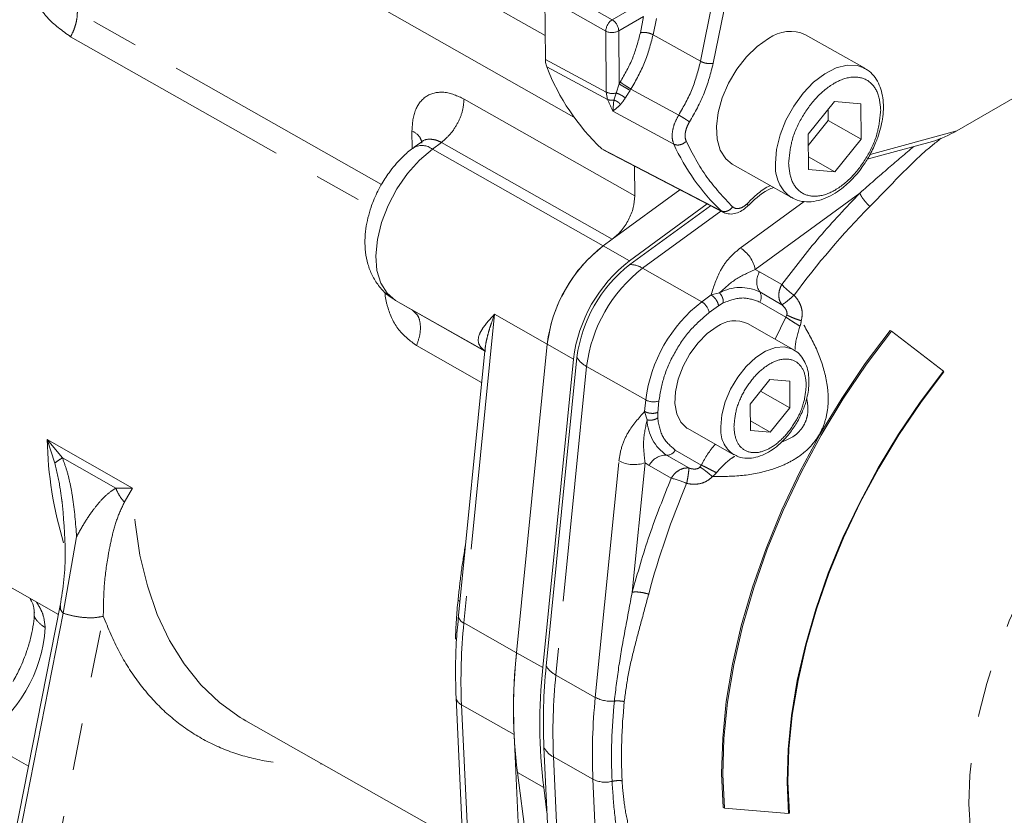
# Model space of a CAD drawing. Units: millimetres. Extents: x 7 to 835, y 10 to 581.
# Drawn here: x 647 to 673, y 469 to 491 of the extents above; entities that cross this region are included whole.
import ezdxf

# ---------------------------------------------------------------- set-up
doc = ezdxf.new("R2010")
doc.units = ezdxf.units.MM
doc.linetypes.add('PHANTOM', pattern=[12.7, 6.35, -1.27, 1.27, -1.27, 1.27, -1.27])

msp = doc.modelspace()

# ---------------------------------------------------------------- linework, layer by layer
at = {"color": 8, "linetype": 'PHANTOM', "lineweight": 0}
for p, q in [((664.99669603, 489.69939471), (666.16800926, 495.5337786)), ((666.51102281, 495.48049578), (665.33969282, 489.6460262)), ((660.98488993, 491.74818703), (662.62260578, 490.81954667)), ((658.95334757, 491.44908347), (660.81803045, 490.39225773)), ((662.44750037, 490.51254549), (660.80978638, 491.44118586)), ((662.62260578, 490.81954667), (663.38000945, 491.25678771)), ((656.4148528, 486.3857937), (648.23393649, 491.02240735)), ((663.46636913, 490.90378665), (662.7963589, 490.51699721)), ((663.46636913, 490.90378665), (663.37888441, 490.46801896)), ((663.80938268, 490.85050196), (663.72189796, 490.41473427)), ((648.05282033, 490.36157996), (656.13657734, 485.78003355)), ((662.46038615, 488.87300798), (662.44750037, 490.51254549)), ((662.7963589, 490.51699721), (662.80756271, 489.09133234)), ((663.72189796, 490.41473427), (664.99669603, 489.69939471)), ((660.82312292, 489.74434965), (662.46038615, 488.87300798)), ((660.85882983, 489.54728366), (662.49624393, 488.67557504)), ((662.80756271, 489.09133234), (662.72639609, 488.84561592)), ((662.80756271, 489.09133234), (662.83725141, 489.14038324)), ((663.12582171, 488.95449125), (663.10336939, 488.91780459)), ((663.12582171, 488.95449125), (664.41061287, 488.25383865)), ((658.6352413, 488.68500934), (663.23124557, 486.08018206)), ((662.49624393, 488.67557504), (662.46038615, 488.87300798)), ((662.66632951, 488.65677164), (662.72639609, 488.84561592)), ((662.66632951, 488.65677164), (662.63371832, 488.36138406)), ((662.63371832, 488.36138406), (664.27661604, 487.47135074)), ((657.23409257, 487.8317763), (657.23792589, 487.34405943)), ((669.55708465, 487.19546878), (671.88817761, 487.83067548)), ((658.02716589, 487.51712524), (657.78317428, 487.33865776)), ((658.02716589, 487.51712524), (662.62316829, 484.91229796)), ((657.78317428, 487.33865776), (662.37917854, 484.73382861)), ((665.54902247, 485.67777434), (662.33916706, 487.34698192)), ((669.2815715, 486.15379752), (666.46908722, 484.09657859)), ((666.06603316, 484.67679069), (667.78152375, 485.93160258)), ((665.54276398, 485.67095147), (663.43979477, 484.13271391)), ((665.64587629, 485.62584938), (665.54902247, 485.67777434)), ((662.37917854, 484.73382861), (663.08625541, 484.3330861)), ((663.43979477, 484.13271391), (665.03071911, 483.23104278)), ((666.58784947, 484.03792762), (666.46908722, 484.09657859)), ((667.18241512, 483.69461046), (666.58784947, 484.03792762)), ((665.03071911, 483.23104278), (665.28123557, 483.41428609)), ((665.28123743, 483.41428795), (665.50832181, 483.46919687)), ((666.58998779, 483.4948697), (667.18455716, 483.15154695)), ((659.19348351, 481.9068958), (656.79214648, 483.26787659)), ((665.23224614, 482.94093766), (665.48276818, 483.12418283)), ((665.48276818, 483.12418283), (665.61021968, 483.20006141)), ((666.59105695, 483.22334075), (667.28835306, 482.82070578)), ((659.19302157, 481.90227457), (657.24981702, 483.0036045)), ((659.45795677, 482.89304719), (658.63154209, 474.58902401)), ((660.87211049, 482.09156216), (659.45795677, 482.89304719)), ((667.31732464, 482.87797094), (667.28835306, 482.82070578)), ((667.0059686, 482.22051122), (667.28835306, 482.82070392)), ((667.70709245, 482.7200056), (667.70705334, 482.71960699)), ((661.57918922, 481.69081965), (660.87211049, 482.09156216)), ((657.35917291, 482.05076278), (659.10909823, 481.05897502)), ((661.93272672, 481.49044746), (661.10631204, 473.18642427)), ((663.52365105, 480.58877633), (661.93272672, 481.49044746)), ((663.49279075, 480.2786962), (663.52365105, 480.58877633)), ((663.84502626, 480.25281289), (663.8758847, 480.56289674)), ((663.5607773, 480.05466283), (663.49279261, 480.2786962)), ((663.84421228, 480.10380873), (663.84502626, 480.25281289)), ((649.72071848, 478.22006353), (647.42271355, 479.52247718)), ((647.42271355, 479.52247718), (647.83223471, 479.02924501)), ((647.62988067, 478.8908244), (647.42271355, 479.52247718)), ((665.01636929, 478.83733482), (664.31906759, 479.23997537)), ((647.83223471, 479.02924501), (649.26723889, 478.2159415)), ((662.16692827, 472.58530957), (662.80048839, 478.95147213)), ((663.15850927, 475.41854092), (663.50495382, 478.89971295)), ((663.50495568, 478.89971295), (663.6151982, 478.82613101)), ((664.67901259, 478.75870884), (664.08444508, 479.10202787)), ((663.6151982, 478.82613101), (664.20976384, 478.48281385)), ((665.01636929, 478.83733296), (664.98179673, 478.78319145)), ((649.26723889, 478.2159415), (649.72071848, 478.22006353)), ((649.72071848, 478.22006353), (649.4963815, 477.83296676)), ((658.52229423, 475.16261161), (658.47331039, 475.19996231)), ((646.64520821, 463.15839611), (648.93106497, 474.76871153)), ((658.63154209, 474.58902401), (660.04569582, 473.78753805)), ((660.04569582, 473.78753805), (660.75277454, 473.38679553)), ((661.10631204, 473.18642427), (662.16692827, 472.58530957)), ((659.98153514, 471.58616529), (658.56737769, 472.38765125)), ((658.56737769, 472.38765125), (658.92793736, 464.70848824)), ((645.61673007, 471.47791767), (646.92184455, 470.73823054)), ((662.10276387, 470.38393681), (661.04214764, 470.98505152)), ((661.04214764, 470.98505152), (661.40270731, 463.30588804)), ((660.77811024, 470.16303268), (660.07103152, 470.56377613)), ((662.37918227, 464.49681492), (662.10276387, 470.38393681))]:
    msp.add_line(p, q, dxfattribs=at)
at = {"color": 7, "linetype": 'Continuous', "lineweight": 0}
for p, q in [((660.82312292, 489.74434965), (660.80978638, 491.44118586)), ((656.16667396, 491.27417737), (661.59346453, 488.19849202)), ((669.41497228, 489.51278747), (667.82404794, 490.4144586)), ((671.88817761, 487.83067548), (675.77792085, 490.07617616)), ((669.41497228, 489.51278747), (669.3908771, 489.52580736)), ((622.89029858, 488.89133641), (647.72471911, 474.81618942)), ((667.89476513, 487.73798094), (668.59815023, 488.61974412)), ((668.59815023, 488.61974412), (669.30897846, 488.55438949)), ((669.30897846, 488.55438949), (669.31642345, 487.60727168)), ((668.43257598, 488.10820029), (668.43021042, 488.40921492)), ((667.89713069, 487.43696631), (668.43257598, 488.10820029)), ((669.31642345, 487.60727168), (668.43257598, 488.10820029)), ((667.90221012, 486.79086314), (667.89476513, 487.73798094)), ((657.47432909, 487.51959697), (657.29182712, 487.38610306)), ((657.5094325, 487.52486453), (657.47241801, 487.51820558)), ((669.31642345, 487.60727168), (668.61303835, 486.72550851)), ((669.4803027, 487.06378535), (671.24116174, 487.54360647)), ((662.42116256, 487.29840041), (662.33916706, 487.34698192)), ((662.39874377, 487.30720886), (665.64997597, 485.61515593)), ((667.89954468, 487.12988691), (668.61303835, 486.72550851)), ((663.23124557, 486.08018206), (663.22498149, 486.87720605)), ((665.8517526, 486.93450847), (667.44267694, 486.03283734)), ((668.61303835, 486.72550851), (667.90221012, 486.79086314)), ((664.44290182, 486.24335908), (662.62331917, 484.91240786)), ((663.08625541, 484.3330861), (665.17614326, 485.86175525)), ((663.09952303, 484.23130744), (665.26519447, 485.81540891)), ((662.37917854, 484.73382861), (662.62316829, 484.91229796)), ((656.79214648, 483.26787659), (657.24981702, 483.0036045)), ((667.49369292, 481.94408723), (666.25630795, 482.64538803)), ((670.10297938, 482.45975495), (670.13592585, 482.44108194)), ((670.13592585, 482.44108194), (671.53501636, 481.36028581)), ((660.87211049, 482.09156216), (660.04569582, 473.78753805)), ((660.87211049, 482.09156216), (660.04569582, 473.78753805)), ((659.19365487, 481.90862806), (658.48492584, 474.78715264)), ((659.21232975, 481.89133153), (659.17504704, 481.92659513)), ((660.75277454, 473.38679553), (661.57918922, 481.69081965)), ((660.84680459, 473.42661609), (661.67321927, 481.73064114)), ((671.53501636, 481.36028581), (671.54565579, 481.3452878)), ((666.33609622, 480.47918947), (666.86363458, 481.14051045)), ((666.86363458, 481.14051045), (667.39675528, 481.09149494)), ((667.39675528, 481.09149494), (667.40233949, 480.38115659)), ((667.40233949, 480.38115659), (666.61421149, 480.82783566)), ((666.34167856, 479.76884925), (666.33609622, 480.47918947)), ((667.40233949, 480.38115659), (666.87479927, 479.71983374)), ((666.33967995, 480.02311894), (666.87479927, 479.71983374)), ((664.65381845, 479.81792809), (665.89120342, 479.11662915)), ((666.87479927, 479.71983374), (666.34167856, 479.76884925)), ((647.82032496, 477.86020422), (647.81369022, 477.905541)), ((647.85444117, 474.85055615), (648.2122255, 476.90829382)), ((647.77315161, 475.06217499), (645.85331953, 465.3109678)), ((647.8544449, 474.85055802), (645.93461282, 465.09935082)), ((658.42099613, 472.58619339), (658.75099352, 465.55792567)), ((652.7643179, 471.95994974), (652.69572041, 471.99957286)), ((652.7643179, 471.95994974), (658.0368144, 468.97171185)), ((660.34209109, 463.90700228), (659.98153514, 471.58616529)), ((661.14377356, 463.5657424), (660.78321389, 471.24490542)), ((660.07103152, 470.56377613), (661.01992256, 463.2846136)), ((660.8654832, 469.4927887), (660.77811024, 470.16303268)), ((665.64080245, 469.60483332), (665.60785784, 469.62350634)), ((667.36770733, 469.46013839), (665.64080245, 469.60483332)), ((667.36770733, 469.46013839), (667.38855964, 469.47430381))]:
    msp.add_line(p, q, dxfattribs=at)
at = {"color": 7, "linetype": 'Continuous', "lineweight": 0, "flags": 128}
for points in [[(666.82500704, 490.31494119), (666.5212953, 490.10108345), (666.232386, 489.82052066), (665.97179077, 489.48637144), (665.75169503, 489.11425778), (665.58238617, 488.72158052), (665.47178603, 488.32670161), (665.42506344, 487.94808545), (665.44440328, 487.60343463), (665.52890218, 487.30886289), (665.67460759, 487.07814821), (665.8517526, 486.93450847)], [(665.44458768, 482.56452874), (665.17987973, 482.37562672), (664.93000961, 482.12505252), (664.70844424, 481.82631591), (664.52712878, 481.49551944), (664.39583837, 481.15049982), (664.32165108, 480.80985555), (664.30856786, 480.49194859), (664.35729093, 480.21392272), (664.46519582, 479.99076107), (664.62646364, 479.83449631), (664.65381845, 479.81792809)], [(670.10297938, 482.45975495), (669.42849508, 481.56676189), (668.79478595, 480.63032449), (668.20667437, 479.6575711), (667.66863628, 478.65590387), (667.18476578, 477.63294474), (666.75874716, 476.59648144), (666.39382145, 475.55440226), (666.09276584, 474.51463555), (665.85787325, 473.4850957), (665.69092809, 472.47361885), (665.59320441, 471.48790331), (665.56544355, 470.53544902), (665.60785784, 469.62350634)], [(670.13592585, 482.44108194), (669.46144155, 481.54808887), (668.82773242, 480.61165148), (668.23962084, 479.63889808), (667.70158275, 478.63723085), (667.21771224, 477.61427359), (666.79169363, 476.57781028), (666.42676792, 475.53572924), (666.12571231, 474.49596253), (665.89081972, 473.46642361), (665.72387456, 472.45494676), (665.62615088, 471.46923029), (665.59839002, 470.51677601), (665.64080245, 469.60483332)], [(671.53501636, 481.36028581), (670.90971894, 480.53241455), (670.32222389, 479.66426917), (669.77700158, 478.76245462), (669.27820197, 477.83383475), (668.82961742, 476.88547828), (668.43466773, 475.92459926), (668.09635362, 474.95851507), (667.81725488, 473.99457478), (667.59949117, 473.04011629), (667.44472026, 472.10240298), (667.35412306, 471.18857158), (667.32838689, 470.30557626), (667.36770733, 469.46013839)], [(667.38855964, 469.47430381), (667.3493342, 470.31766948), (667.3750089, 471.19850134), (667.46538444, 472.11009291), (667.61977351, 473.04550865), (667.8370045, 473.99762859), (668.11542152, 474.95920611), (668.45290488, 475.92292287), (668.84688786, 476.88144566), (669.29437159, 477.8274794), (669.79194931, 478.75382313), (670.3358361, 479.65342858), (670.92189132, 480.51944682), (671.54565579, 481.3452878)]]:
    msp.add_lwpolyline(points, dxfattribs=at)
at = {"color": 8, "linetype": 'PHANTOM', "lineweight": 0, "flags": 128}
for points in [[(669.3908771, 489.52580736), (669.21179122, 489.58875732), (668.94030138, 489.59894226), (668.64489703, 489.52373796), (668.33938598, 489.36666296), (668.03806028, 489.13506166), (667.75500341, 488.83976349), (667.50345505, 488.49457436), (667.29517779, 488.11563783), (667.13990583, 487.72066952), (667.04490348, 487.32814127), (667.01461128, 486.95640386)], [(656.79214648, 483.26787659), (656.56400598, 483.45845499), (656.39566011, 483.72979396), (656.29397458, 484.07083311), (656.26309565, 484.4676678), (656.30427874, 484.90412095), (656.41584745, 485.36239685), (656.5932495, 485.82381689), (656.82925782, 486.2695665), (657.11424625, 486.68147371), (657.43659935, 487.04274678), (657.78317428, 487.33865776)], [(667.48119458, 481.95096039), (667.47335284, 481.95506008), (667.25790067, 482.01632434), (667.0119626, 481.99747996), (666.74880064, 481.89954394), (666.48260071, 481.72779315), (666.22771448, 481.49149054), (665.99788084, 481.203371), (665.80549194, 480.87896899), (665.66091902, 480.53577476), (665.57195536, 480.1922881), (665.54339914, 479.86702741)], [(678.79282157, 481.24933922), (678.14280498, 480.83686576), (677.49963081, 480.35424882), (676.86949423, 479.80613382), (676.25846094, 479.19780136), (675.67241876, 478.53510947), (675.11700964, 477.82443957), (674.59758497, 477.07263687), (674.11914221, 476.28693962), (673.68629514, 475.4749176), (673.30320678, 474.64438927), (672.97357074, 473.80335284), (672.70055911, 472.959908), (672.48680009, 472.12217868), (672.33435563, 471.29823201), (672.24469348, 470.49600286), (672.21867419, 469.72321653), (672.25655108, 468.9873171), (672.3579572, 468.29539006), (672.52191841, 467.65409996), (672.7468533, 467.06962193), (673.03059562, 466.54758583), (673.3704166, 466.09301846), (673.76303798, 465.71029796), (674.20468419, 465.40311006), (674.6910972, 465.17441263), (675.21759621, 465.02640871), (675.77910735, 464.96052369), (676.15240193, 464.96168598)], [(652.69572041, 471.99957286), (652.61592469, 472.04758068), (652.05780915, 472.44746451), (651.55218667, 472.9281946), (651.10248825, 473.48650945), (650.71176863, 474.1186167), (650.38267649, 474.8202267), (650.11745072, 475.58657759), (649.91788692, 476.41246514), (649.78534481, 477.29228557), (649.72071848, 478.22006353)]]:
    msp.add_lwpolyline(points, dxfattribs=at)
at = {"color": 8, "linetype": 'PHANTOM', "lineweight": 0}
for centre, radius, start, end in [((662.84631303, 490.48851157), 0.39953619, 124.050083491, 176.551316214), ((662.41117426, 490.49695462), 0.38570573, 2.978626986, 56.758584188), ((662.61749514, 490.86227981), 0.38886028, 244.077081226, 297.385121974), ((662.63148552, 489.2292546), 0.39520457, 244.345793414, 283.89572006), ((669.29873851, 491.46483773), 7.35213702, 202.29535904, 204.968243053), ((662.60796681, 488.90750729), 0.25743847, 244.279657948, 283.103182737), ((657.50073523, 486.97983702), 0.45664444, 51.792608019, 117.361183225), ((669.66125066, 489.94321449), 5.92489666, 204.657904172, 226.047716352), ((668.01501714, 486.85848067), 1.00518697, 174.409499759, 234.907529041), ((685.49691109, 470.12131088), 22.35968363, 135.487584974, 143.544375876), ((665.61065994, 483.93035788), 0.87437218, 10.958791065, 58.614056613), ((663.09812438, 483.59000076), 0.64130821, 57.807130834, 89.875041773), ((665.85489867, 481.00428642), 3.95218742, 127.66765728, 172.93411378), ((667.0117357, 483.76806353), 0.50249992, 147.517426557, 212.933780877), ((668.6936409, 485.09888933), 2.06295965, 222.899210832, 235.076406547), ((666.07392535, 482.43838299), 1.17579106, 63.965862414, 118.75340432), ((666.37911104, 483.35827278), 0.25125231, 327.517770397, 32.933437037), ((667.44581261, 480.10262123), 3.95217637, 127.667590471, 172.934180588), ((664.80302971, 482.85782417), 0.43718942, 10.959124826, 58.613895221), ((662.22444042, 482.06590155), 0.64516998, 211.308552431, 243.118280977), ((663.72944481, 480.97975386), 0.44183085, 242.23961015, 289.356128442), ((664.75119432, 480.08879413), 1.19090814, 181.642405357, 235.953453337), ((666.34626462, 479.78269258), 0.80728269, 174.003509942, 235.130244959), ((657.75867072, 479.73684658), 10.33817995, 181.188153282, 196.832867494), ((664.09375445, 479.35469232), 0.25283589, 267.889903232, 333.017329553), ((663.21207189, 479.73341308), 0.88364734, 242.239414554, 289.356603256), ((664.06582748, 478.59669553), 0.50567518, 87.890047166, 153.017324895), ((663.7342259, 476.3821872), 2.15378008, 65.590419974, 77.244430283), ((685.33504229, 469.57434397), 22.49072023, 157.05179206, 165.077223825), ((673.66110683, 473.67822634), 15.26384097, 174.278364793, 178.229060509), ((658.70822725, 474.79908416), 0.22361995, 183.058538983, 249.944740039), ((643.54184654, 474.70084004), 3.83306278, 302.773008593, 356.443458134), ((673.66689445, 473.04916035), 15.11400015, 174.152372501, 182.508521273), ((661.39802487, 473.76188003), 0.64517106, 211.30885968, 243.118416719), ((676.14166299, 471.64656066), 15.11399874, 174.152372111, 182.508521662), ((658.67392778, 472.6193831), 0.25505405, 187.351042124, 245.307071215), ((677.20227049, 471.0454462), 15.11399004, 174.152369701, 182.508524072), ((662.58633581, 473.40025436), 0.91653571, 242.767595403, 275.823804996), ((677.43572449, 470.97717453), 14.83357482, 174.152443615, 182.508495687), ((677.50277856, 470.98520217), 14.63164486, 174.152485735, 182.508526054), ((661.31647772, 471.51734557), 0.59882715, 207.062119543, 242.734635576), ((662.43503513, 471.04822978), 0.74275793, 243.426339934, 284.130380186)]:
    msp.add_arc(centre, radius, start, end, dxfattribs=at)
at = {"color": 7, "linetype": 'Continuous', "lineweight": 0}
for centre, radius, start, end in [((667.40953627, 489.51130905), 0.99372986, 65.346656786, 126.030613559), ((666.55312803, 491.78021314), 6.11645371, 201.411847627, 226.452560313), ((670.36197959, 490.39784659), 2.98657796, 287.120229299, 300.731727293), ((664.79428537, 481.60539946), 3.95219053, 127.667676061, 172.934094998), ((665.50135326, 481.20466483), 3.9521788, 127.66764291, 172.934189101), ((665.38519947, 481.27053412), 3.74038707, 127.667648691, 172.934118783), ((665.9183701, 481.92310855), 0.79742689, 64.92619436, 126.451277745), ((659.69719405, 482.60904848), 0.85929045, 232.580294029, 234.797090013), ((674.14455984, 472.28636118), 14.17855771, 173.922328928, 186.978233083), ((674.85145782, 471.88561675), 14.17837818, 173.922243884, 186.978317867), ((675.74814974, 471.90050188), 14.97928943, 174.15246738, 182.508457627)]:
    msp.add_arc(centre, radius, start, end, dxfattribs=at)
at = {"color": 8, "linetype": 'PHANTOM', "lineweight": 0}
for points, knots in [([(647.11099989, 495.66672676), (647.02459841, 495.4912919), (646.80163713, 495.03857761), (646.62463638, 494.24171758), (646.55904512, 493.32882045), (646.66170532, 492.43281186), (646.88801532, 491.72390659), (647.16366957, 491.21771619), (647.4905773, 490.76228886), (647.82848366, 490.52146403), (648.05282033, 490.36157996)], [0, 0, 0, 0, 0.0997509882, 0.2574100517, 0.413087302, 0.5662367436, 0.7157200334, 0.7899190168, 0.8605268349, 1, 1, 1, 1]), ([(648.23393649, 491.02240735), (648.231821, 490.96953072), (648.2274329, 490.85985027), (648.19029688, 490.69401788), (648.13421395, 490.52493861), (648.08019925, 490.41653001), (648.05282033, 490.36157996)], [0, 0, 0, 0, 0.2291273251, 0.4752721508, 0.7340264828, 1, 1, 1, 1]), ([(662.83725141, 489.14038324), (662.95961404, 489.35411549), (663.19924715, 489.77268549), (663.31985965, 490.23954804), (663.37888441, 490.46801896)], [0, 0, 0, 0, 0.5106248706, 1, 1, 1, 1]), ([(663.72189796, 490.41473427), (663.65642639, 490.16229538), (663.52327582, 489.64890647), (663.25976262, 489.18850721), (663.12582171, 488.95449125)], [0, 0, 0, 0, 0.4917108313, 1, 1, 1, 1]), ([(663.37888441, 490.46801896), (663.40463613, 490.47216684), (663.46087416, 490.48122521), (663.54974065, 490.47199912), (663.63988121, 490.45265284), (663.6954045, 490.42698292), (663.72189796, 490.41473427)], [0, 0, 0, 0, 0.2207010643, 0.4819793339, 0.7528215383, 1, 1, 1, 1]), ([(664.41061287, 488.25383865), (664.54240249, 488.4855792), (664.8017256, 488.94157628), (664.93240966, 489.44951151), (664.99667927, 489.69931089)], [0, 0, 0, 0, 0.50820621559, 1, 1, 1, 1]), ([(665.33969282, 489.6460262), (665.26983166, 489.37494138), (665.12706401, 488.82095477), (664.8443949, 488.32341707), (664.70004558, 488.06934179)], [0, 0, 0, 0, 0.48933461413, 1, 1, 1, 1]), ([(665.33969282, 489.6460262), (665.31394049, 489.64187842), (665.25770248, 489.63282048), (665.16883539, 489.64204401), (665.07869474, 489.66138951), (665.02317203, 489.68706147), (664.99667927, 489.69931089)], [0, 0, 0, 0, 0.2207058805, 0.4819780041, 0.7528248265, 1, 1, 1, 1]), ([(669.84303049, 488.38698425), (669.8287374, 488.55728596), (669.80274753, 488.86695436), (669.49864046, 489.23900045), (669.0301843, 489.31114476), (668.54716946, 489.11413983), (668.0866401, 488.72714077), (667.70393357, 488.19429162), (667.42856428, 487.59083593), (667.38761091, 487.1619763), (667.36815809, 486.95826837)], [0, 0, 0, 0, 0.1147404121, 0.2086384215, 0.3022322213, 0.4163709505, 0.5546475432, 0.7078435803, 0.8612259697, 1, 1, 1, 1]), ([(662.80756271, 489.09133234), (662.82653662, 489.07981727), (662.85802057, 489.06070999), (662.90360735, 489.03367125), (662.94460399, 489.00952169), (662.98717868, 488.98465103), (663.04021254, 488.95387224), (663.07889405, 488.93178199), (663.10336939, 488.91780459)], [0, 0, 0, 0, 0.19414422786, 0.32214917632, 0.46362795401, 0.61035114282, 0.75345351155, 1, 1, 1, 1]), ([(663.12582171, 488.95449125), (663.1014686, 488.96869295), (663.06297424, 488.99114122), (663.01081909, 489.02344738), (662.96913985, 489.04987862), (662.92927169, 489.07596625), (662.88512887, 489.10554281), (662.85526193, 489.12727699), (662.83725141, 489.14038324)], [0, 0, 0, 0, 0.24625202189, 0.38924449455, 0.5358938549, 0.67736819956, 0.80544492586, 1, 1, 1, 1]), ([(657.23409257, 487.8317763), (657.24712799, 488.02750503), (657.27078543, 488.38272496), (657.60388161, 488.81647449), (658.1406069, 488.91712021), (658.45969228, 488.76738702), (658.6352413, 488.68500934)], [0, 0, 0, 0, 0.2773170532, 0.5032912074, 0.726729128, 1, 1, 1, 1]), ([(658.6352413, 488.68500934), (658.6260835, 488.57883386), (658.60681102, 488.3553888), (658.4717605, 488.03705182), (658.28534854, 487.74101565), (658.11117074, 487.58997243), (658.02716589, 487.51712524)], [0, 0, 0, 0, 0.23424265134, 0.49296093991, 0.75545829371, 1, 1, 1, 1]), ([(662.97243847, 488.71391946), (662.95428284, 488.72848165), (662.91631371, 488.75893577), (662.85309303, 488.79572631), (662.78937782, 488.82622288), (662.74624109, 488.83950534), (662.72639609, 488.84561592)], [0, 0, 0, 0, 0.2480919749, 0.518838181, 0.7786420584, 1, 1, 1, 1]), ([(662.97243847, 488.71391946), (662.95202111, 488.68127977), (662.91378562, 488.62015557), (662.86700892, 488.56531478), (662.8452105, 488.53975841)], [0, 0, 0, 0, 0.5339897195, 1, 1, 1, 1]), ([(663.10336939, 488.91780459), (663.08146096, 488.8828915), (663.03852771, 488.81447344), (662.99416386, 488.74697438), (662.97243847, 488.71391946)], [0, 0, 0, 0, 0.5102906473, 1, 1, 1, 1]), ([(662.8452105, 488.53975841), (662.80647342, 488.50148904), (662.74061208, 488.43642291), (662.66489964, 488.38327318), (662.63371832, 488.36138406)], [0, 0, 0, 0, 0.5881611654, 1, 1, 1, 1]), ([(662.66632951, 488.6567735), (662.68319657, 488.6512669), (662.7174705, 488.64007746), (662.76492863, 488.61307507), (662.80886469, 488.5802344), (662.83318948, 488.5531564), (662.84522354, 488.53976027)], [0, 0, 0, 0, 0.2448796387, 0.4975963275, 0.7514489172, 1, 1, 1, 1]), ([(664.27661604, 487.47135074), (664.25973561, 487.52508184), (664.22290891, 487.64230273), (664.24221052, 487.84110278), (664.2997659, 488.05197576), (664.37305439, 488.18544109), (664.41061287, 488.25383865)], [0, 0, 0, 0, 0.2041522814, 0.4453829119, 0.7157729486, 1, 1, 1, 1]), ([(664.70004558, 488.06934179), (664.68192753, 488.08226658), (664.65187792, 488.10370294), (664.60757769, 488.13298935), (664.56758176, 488.15886051), (664.52579447, 488.18511493), (664.47352881, 488.21725577), (664.43500485, 488.23966925), (664.4106315, 488.25384983)], [0, 0, 0, 0, 0.1944298011, 0.3224706525, 0.4639403286, 0.6106104118, 0.7536407596, 1, 1, 1, 1]), ([(667.36815809, 486.95826837), (667.38245118, 486.78796666), (667.40844105, 486.47829826), (667.7125481, 486.10625219), (668.18100434, 486.03410779), (668.66401925, 486.23111335), (669.12455048, 486.61811056), (669.50725466, 487.15096176), (669.78262441, 487.7544166), (669.82357771, 488.1832763), (669.84303049, 488.38698425)], [0, 0, 0, 0, 0.1147404032, 0.2086384051, 0.3022321976, 0.4163709178, 0.5546478289, 0.7078436032, 0.8612259806, 1, 1, 1, 1]), ([(664.70004558, 488.06934179), (664.67480632, 488.02385749), (664.6255574, 487.93510477), (664.58702879, 487.79450518), (664.57438524, 487.66170754), (664.59941066, 487.5834848), (664.61090124, 487.54756832)], [0, 0, 0, 0, 0.2838983119, 0.5539657142, 0.7952004278, 1, 1, 1, 1]), ([(657.5020229, 487.50045084), (657.48893156, 487.55213108), (657.4518876, 487.69836833), (657.31961806, 487.77938859), (657.23409257, 487.8317763)], [0, 0, 0, 0, 0.3533999, 1, 1, 1, 1]), ([(669.55225295, 485.79687559), (669.78646976, 486.03615184), (670.25436348, 486.51415276), (670.87055834, 487.15068187), (671.29936111, 487.49472635), (671.4673148, 487.62948186)], [0, 0, 0, 0, 0.378775887, 0.75667863, 1, 1, 1, 1]), ([(658.02716589, 487.51712524), (657.9808881, 487.54017513), (657.89166106, 487.58461704), (657.71187926, 487.61319555), (657.54563575, 487.59510845), (657.48444997, 487.52099773), (657.47820339, 487.51343162)], [0, 0, 0, 0, 0.2633804646, 0.5078172513, 0.9497520777, 1, 1, 1, 1]), ([(664.27661604, 487.47135074), (664.30288545, 487.46165173), (664.35808883, 487.44126993), (664.45004872, 487.45129045), (664.53950373, 487.48414347), (664.58723627, 487.52654591), (664.61090124, 487.54756832)], [0, 0, 0, 0, 0.2278130736, 0.4787336963, 0.7415651304, 1, 1, 1, 1]), ([(664.61090124, 487.54756832), (664.78291942, 487.21608457), (665.11799861, 486.57037781), (665.61789817, 486.04222014), (665.86116641, 485.78520053)], [0, 0, 0, 0, 0.5133657651, 1, 1, 1, 1]), ([(669.2815715, 486.15379752), (669.53958697, 486.38062832), (670.01974218, 486.80275024), (670.50848308, 487.21489579), (670.7345949, 487.40557143)], [0, 0, 0, 0, 0.5373584939, 1, 1, 1, 1]), ([(666.2582302, 485.87293484), (666.44400705, 486.06027852), (666.63149512, 486.24934785), (666.86926334, 486.35562487), (666.87143347, 486.35659487)], [0, 0, 0, 0, 0.9908728926, 1, 1, 1, 1]), ([(669.2815715, 486.15379752), (668.91443987, 485.76712166), (668.17133534, 484.98445798), (667.51465952, 484.12795645), (667.18241512, 483.69461046)], [0, 0, 0, 0, 0.4940511192, 1, 1, 1, 1]), ([(669.55225295, 485.79687559), (669.52220178, 485.82588492), (669.46308533, 485.88295188), (669.38721341, 485.97466803), (669.32424288, 486.06361803), (669.29502273, 486.12537038), (669.2815715, 486.15379752)], [0, 0, 0, 0, 0.2776621731, 0.5462151324, 0.7911042089, 1, 1, 1, 1]), ([(665.86116641, 485.78520053), (665.84063773, 485.76028657), (665.80009318, 485.71108102), (665.71705174, 485.66704062), (665.62832959, 485.64964632), (665.57473109, 485.66865621), (665.54902247, 485.67777434)], [0, 0, 0, 0, 0.2684518983, 0.5301977362, 0.7746585105, 1, 1, 1, 1]), ([(665.86116641, 485.78520053), (665.88684116, 485.76776015), (665.94064026, 485.73121543), (666.04914238, 485.73897349), (666.15891108, 485.7861748), (666.22349576, 485.84259263), (666.2582302, 485.87293484)], [0, 0, 0, 0, 0.2036581749, 0.4267470668, 0.6916974751, 1, 1, 1, 1]), ([(666.25255286, 485.79249838), (666.25601394, 485.79539822), (666.2647552, 485.80272203), (666.27052199, 485.83276197), (666.26338165, 485.85609851), (666.2582302, 485.87293484)], [0, 0, 0, 0, 0.1543917784, 0.3899290747, 1, 1, 1, 1]), ([(665.28123743, 483.41428981), (665.35343588, 483.64048039), (665.46709485, 483.99656262), (665.75696558, 484.41853801), (665.9637126, 484.59129302), (666.06603316, 484.67679069)], [0, 0, 0, 0, 0.4679600555, 0.7366896686, 1, 1, 1, 1]), ([(665.50832181, 483.46919687), (665.64997063, 483.60109129), (665.93403899, 483.86559779), (666.29041675, 484.01944585), (666.46908908, 484.09657859)], [0, 0, 0, 0, 0.4986434113, 1, 1, 1, 1]), ([(667.18241512, 483.69461046), (667.16162603, 483.65168568), (667.11773781, 483.56106638), (667.09680419, 483.40592498), (667.11747527, 483.25992926), (667.1653896, 483.18251513), (667.18455343, 483.15155254)], [0, 0, 0, 0, 0.2489403165, 0.5255424996, 0.8102357465, 1, 1, 1, 1]), ([(656.51140115, 483.48315925), (656.51139533, 483.47581826), (656.51129257, 483.34626924), (656.5972706, 482.99262281), (656.82572363, 482.45326056), (657.18622857, 482.18125263), (657.35917291, 482.05076278)], [0, 0, 0, 0, 0.01278348386, 0.22559446861, 0.62849592184, 1, 1, 1, 1]), ([(665.28124115, 483.41429168), (665.3053079, 483.39767861), (665.3560454, 483.36265495), (665.41506953, 483.28953208), (665.46268389, 483.20979456), (665.47637557, 483.15143338), (665.48276818, 483.12418469)], [0, 0, 0, 0, 0.24055977457, 0.50714794355, 0.7698886674, 1, 1, 1, 1]), ([(665.61021968, 483.20006141), (665.61022025, 483.22343178), (665.61022144, 483.27196872), (665.58924012, 483.34353626), (665.55681954, 483.41200874), (665.52428359, 483.45037486), (665.50832181, 483.46919687)], [0, 0, 0, 0, 0.2363693861, 0.4909054488, 0.7502437254, 1, 1, 1, 1]), ([(667.18455343, 483.15155254), (667.20047109, 483.15964225), (667.244144, 483.18183779), (667.31549826, 483.23836439), (667.40956638, 483.3146025), (667.4765894, 483.37497208), (667.51263044, 483.40743528)], [0, 0, 0, 0, 0.128177189, 0.3516767305, 0.6513699372, 1, 1, 1, 1]), ([(667.70709804, 482.71998325), (667.71983218, 482.78122144), (667.7453195, 482.90378943), (667.7108662, 483.09087368), (667.63429949, 483.26369646), (667.55323999, 483.35945949), (667.51263044, 483.40743528)], [0, 0, 0, 0, 0.2490562145, 0.4984849978, 0.7487487938, 1, 1, 1, 1]), ([(665.61021968, 483.20006141), (665.78668652, 483.26748999), (666.11317862, 483.39224372), (666.44060321, 483.27651764), (666.59105695, 483.22334075)], [0, 0, 0, 0, 0.5404934682, 1, 1, 1, 1]), ([(667.18456461, 483.15154323), (667.22216446, 483.11527316), (667.28165257, 483.05788897), (667.32010443, 482.96888976), (667.32564171, 482.91367024), (667.32002318, 482.88955385), (667.31732464, 482.87797094)], [0, 0, 0, 0, 0.4858924653, 0.7687482266, 0.8889316205, 1, 1, 1, 1]), ([(657.24981702, 483.0036045), (657.30143802, 482.95927667), (657.41369759, 482.8628775), (657.46936072, 482.61881824), (657.45789024, 482.34081142), (657.39339063, 482.15130037), (657.35917291, 482.05076278)], [0, 0, 0, 0, 0.1936410941, 0.4211089089, 0.6928922283, 1, 1, 1, 1]), ([(659.17504704, 481.92659513), (659.13687534, 481.95928497), (659.06834503, 482.01797361), (658.9977427, 482.17623038), (659.03794782, 482.34748329), (659.12413228, 482.49950975), (659.21642651, 482.62654465), (659.32930985, 482.75904524), (659.41375131, 482.84700165), (659.45795677, 482.89304719)], [0, 0, 0, 0, 0.1286058768, 0.2308883563, 0.4309209689, 0.5502803454, 0.6850322574, 0.835113093, 1, 1, 1, 1]), ([(659.19798738, 481.90824435), (659.2027948, 481.96141262), (659.21331325, 482.07774269), (659.25526839, 482.26585608), (659.31011621, 482.47058295), (659.37925257, 482.68372258), (659.43144515, 482.8225359), (659.45795677, 482.89304719)], [0, 0, 0, 0, 0.1565797747, 0.3425903791, 0.5646595992, 0.7788655016, 1, 1, 1, 1]), ([(663.8758847, 480.56289674), (663.91513071, 480.78632783), (663.99644423, 481.24925309), (664.30390107, 481.89595554), (664.70356453, 482.48937898), (665.06026315, 482.79404318), (665.23224614, 482.94093766)], [0, 0, 0, 0, 0.2415637215, 0.5004941369, 0.7591622095, 1, 1, 1, 1]), ([(667.70702726, 482.71961072), (667.6684292, 482.73216776), (667.59333817, 482.756597), (667.48790452, 482.79696326), (667.39582862, 482.83587672), (667.34161611, 482.86494565), (667.31732092, 482.87797281)], [0, 0, 0, 0, 0.2889669565, 0.5621739874, 0.8037894153, 1, 1, 1, 1]), ([(665.31570381, 478.52699951), (665.5856539, 478.52889095), (666.1254644, 478.53267319), (666.79254037, 478.66571965), (667.29779407, 478.8594123), (667.6521026, 479.0611906), (667.96354928, 479.3265628), (668.20864871, 479.65585583), (668.36757182, 480.03436907), (668.43748891, 480.43755929), (668.4308515, 480.84527453), (668.34033333, 481.37779054), (668.11513736, 482.01953414), (667.84344375, 482.48592926), (667.70709804, 482.71998325)], [0, 0, 0, 0, 0.12477075751, 0.24950006613, 0.3120073424, 0.3745885209, 0.43726476859, 0.50001083363, 0.56275484403, 0.62543639841, 0.6880272045, 0.75053307016, 0.87480844384, 1, 1, 1, 1]), ([(667.67286076, 482.57409715), (667.63567398, 482.59678613), (667.56281686, 482.64123884), (667.45937541, 482.70668387), (667.36808631, 482.76577346), (667.31295186, 482.80375558), (667.2883363, 482.82071323)], [0, 0, 0, 0, 0.2860330349, 0.5604019185, 0.8037351797, 1, 1, 1, 1]), ([(667.70705334, 482.71960699), (667.70377385, 482.69492017), (667.69718078, 482.64528986), (667.68099658, 482.59790974), (667.67286262, 482.57409715)], [0, 0, 0, 0, 0.4974140234, 1, 1, 1, 1]), ([(667.67286262, 482.57409715), (667.6170595, 482.39669627), (667.55225933, 482.19069334), (667.54379433, 481.9767186), (667.54261902, 481.94700972)], [0, 0, 0, 0, 0.8611570579, 1, 1, 1, 1]), ([(667.84148975, 480.99145227), (667.83025967, 481.12526163), (667.80983947, 481.36857356), (667.57089571, 481.66089411), (667.20282355, 481.71758096), (666.8233112, 481.56279141), (666.461467, 481.25872028), (666.16076814, 480.84005346), (665.94440759, 480.36590899), (665.91223019, 480.02894799), (665.89694596, 479.86889192)], [0, 0, 0, 0, 0.1147408991, 0.2086388311, 0.3022326888, 0.4163714444, 0.5546477551, 0.707843927, 0.8612262209, 1, 1, 1, 1]), ([(665.89694596, 479.86889192), (665.90817631, 479.73508334), (665.92859699, 479.49177274), (666.16753814, 479.19945151), (666.5356105, 479.14276515), (666.91512272, 479.29755516), (667.27696886, 479.60162448), (667.57766496, 480.02029294), (667.79402616, 480.49443576), (667.82620487, 480.83139617), (667.84148975, 480.99145227)], [0, 0, 0, 0, 0.1147405082, 0.208638198, 0.302232168, 0.4163710606, 0.5546479562, 0.7078439928, 0.861225975, 1, 1, 1, 1]), ([(667.85451895, 480.63192078), (667.87283797, 480.5249357), (667.90354597, 480.34559761), (667.86035833, 480.09660437), (667.77908067, 479.8979612), (667.64984593, 479.72895491), (667.45503457, 479.56446506), (667.28461443, 479.49944541), (667.1808654, 479.4598625)], [0, 0, 0, 0, 0.2147272378, 0.3599452469, 0.497520183, 0.6391901632, 0.7803447926, 1, 1, 1, 1]), ([(663.49278889, 480.27869434), (663.33392424, 480.09976448), (663.08800426, 479.82278385), (662.86861179, 479.35702998), (662.82370577, 479.08969177), (662.80048839, 478.95147213)], [0, 0, 0, 0, 0.4684731734, 0.7251891393, 1, 1, 1, 1]), ([(663.84502626, 480.25281289), (663.818375, 480.24456978), (663.76122269, 480.22689283), (663.66847307, 480.22741813), (663.57550661, 480.24093702), (663.51940429, 480.26654353), (663.49279075, 480.27869062)], [0, 0, 0, 0, 0.2295512905, 0.4922615322, 0.7591415528, 1, 1, 1, 1]), ([(663.50495568, 478.89971295), (663.4812166, 479.09424016), (663.43384411, 479.48242854), (663.51852797, 479.86420074), (663.56077543, 480.05466097)], [0, 0, 0, 0, 0.5011155074, 1, 1, 1, 1]), ([(663.56077543, 480.05466097), (663.5851299, 480.0505576), (663.63475652, 480.04219625), (663.71018069, 480.04915091), (663.78239116, 480.06741012), (663.82413288, 480.09198651), (663.84421228, 480.10380873)], [0, 0, 0, 0, 0.2501438159, 0.5097132137, 0.7641527604, 1, 1, 1, 1]), ([(664.31906759, 479.23997537), (664.19752591, 479.34394657), (663.9326749, 479.57050983), (663.87527243, 479.91656195), (663.84421228, 480.10380873)], [0, 0, 0, 0, 0.4589058291, 1, 1, 1, 1]), ([(665.01636929, 478.83733482), (665.12686798, 479.03430626), (665.23849487, 479.2332888), (665.39615982, 479.39466499), (665.39775333, 479.396296)], [0, 0, 0, 0, 0.989893072, 1, 1, 1, 1]), ([(647.83223844, 479.02924501), (647.79090774, 479.00517815), (647.72005391, 478.96391997), (647.65640265, 478.91232346), (647.62988067, 478.8908244)], [0, 0, 0, 0, 0.5833235405, 1, 1, 1, 1]), ([(647.81369022, 477.905541), (647.79794845, 478.02167057), (647.75303591, 478.3529976), (647.67837382, 478.67905171), (647.62988067, 478.8908244)], [0, 0, 0, 0, 0.3504983428, 1, 1, 1, 1]), ([(648.2122255, 476.90829382), (648.18611523, 477.26626457), (648.15094757, 477.74841172), (648.04007183, 478.33927615), (647.95548732, 478.69242256), (647.87355012, 478.91634581), (647.83223844, 479.02924501)], [0, 0, 0, 0, 0.4971131652, 0.669556664, 0.8333947366, 1, 1, 1, 1]), ([(665.91391279, 479.07284209), (665.88316483, 479.05311594), (665.69724098, 478.93383776), (665.54809682, 478.76853406), (665.42361802, 478.63056817)], [0, 0, 0, 0, 0.1653793274, 1, 1, 1, 1]), ([(664.67901072, 478.75870884), (664.64251492, 478.75928858), (664.55125437, 478.76073826), (664.41491472, 478.70381621), (664.29187873, 478.60659072), (664.23614669, 478.52258235), (664.20976384, 478.48281385)], [0, 0, 0, 0, 0.1898707258, 0.4747862866, 0.7513704144, 1, 1, 1, 1]), ([(664.62428993, 478.34345074), (664.63392506, 478.39109833), (664.65186525, 478.47981608), (664.66995882, 478.60015614), (664.68254602, 478.69107195), (664.67995865, 478.74057315), (664.67901072, 478.75870884)], [0, 0, 0, 0, 0.34716070008, 0.64639817608, 0.87045133069, 1, 1, 1, 1]), ([(664.98179673, 478.78319145), (664.97316048, 478.77494494), (664.95520237, 478.75779723), (664.90478986, 478.73439264), (664.8348127, 478.72607882), (664.75318031, 478.73631005), (664.70355743, 478.75129663), (664.67901445, 478.75870884)], [0, 0, 0, 0, 0.1114503797, 0.2317484838, 0.5140200503, 0.7596392339, 1, 1, 1, 1]), ([(664.98179487, 478.78319518), (665.00427108, 478.76934429), (665.05569511, 478.73765442), (665.13567663, 478.67815856), (665.22490193, 478.60702362), (665.28500761, 478.55404787), (665.31569636, 478.52699951)], [0, 0, 0, 0, 0.18785521726, 0.42979983465, 0.70886727773, 1, 1, 1, 1]), ([(665.42361989, 478.63056258), (665.38514222, 478.6510177), (665.30979634, 478.69107234), (665.20094356, 478.7470509), (665.10385487, 478.79591773), (665.04335809, 478.82455789), (665.01636929, 478.83733482)], [0, 0, 0, 0, 0.2861936327, 0.5604163686, 0.8038931399, 1, 1, 1, 1]), ([(665.42361802, 478.63056817), (665.40729948, 478.61148282), (665.37473951, 478.57340228), (665.3353488, 478.54244142), (665.31570009, 478.52699765)], [0, 0, 0, 0, 0.5011840238, 1, 1, 1, 1]), ([(664.20976384, 478.48281385), (664.00549301, 477.97546546), (663.60161695, 476.97235668), (663.30506992, 475.93247525), (663.15850927, 475.41854092)], [0, 0, 0, 0, 0.5057760361, 1, 1, 1, 1]), ([(664.62428993, 478.34345074), (664.68629245, 478.33295248), (664.81013398, 478.31198366), (664.99808932, 478.33427037), (665.17682119, 478.40025777), (665.26942914, 478.48477009), (665.31570381, 478.52699951)], [0, 0, 0, 0, 0.2510380875, 0.5014142363, 0.7508648557, 1, 1, 1, 1]), ([(648.2122255, 476.90827892), (648.28556972, 477.04226837), (648.42631512, 477.29939016), (648.64713848, 477.62139304), (648.85371781, 477.87331048), (649.04596501, 478.06969442), (649.19382077, 478.16741957), (649.26723889, 478.21594522)], [0, 0, 0, 0, 0.2696257724, 0.5174038923, 0.6878575326, 0.8450049255, 1, 1, 1, 1]), ([(649.26724261, 478.2159415), (649.29796318, 478.14736365), (649.35920828, 478.01064558), (649.45075477, 477.89206775), (649.4963815, 477.83296862)], [0, 0, 0, 0, 0.5016004617, 1, 1, 1, 1]), ([(649.4963815, 477.83296676), (649.4260816, 477.68446772), (649.28255653, 477.38129041), (649.15641839, 476.88653112), (649.03460457, 476.28933426), (648.94331111, 475.58099076), (648.93519864, 475.04214512), (648.93108359, 474.76881583)], [0, 0, 0, 0, 0.1565665302, 0.3196480072, 0.4856053833, 0.7390734956, 1, 1, 1, 1]), ([(658.67462135, 476.6932533), (658.63456436, 476.44803046), (658.55356154, 475.95214342), (658.50025574, 475.45251681), (658.47331039, 475.19996231)], [0, 0, 0, 0, 0.4945135218, 1, 1, 1, 1]), ([(662.67933636, 472.48844923), (662.71754732, 472.80870936), (662.7950734, 473.45848381), (662.97376942, 474.43255356), (663.09668645, 475.08858224), (663.15850927, 475.41854092)], [0, 0, 0, 0, 0.32572629503, 0.66086473193, 1, 1, 1, 1]), ([(662.94726855, 472.47589314), (662.97826988, 472.71378305), (663.04091462, 473.19448991), (663.21053895, 473.90979689), (663.4047889, 474.63318043), (663.53640135, 475.12020152), (663.60284886, 475.36608511)], [0, 0, 0, 0, 0.2424323514, 0.4898858237, 0.7424573401, 1, 1, 1, 1]), ([(663.15850927, 475.41854092), (663.18972549, 475.42123595), (663.25760506, 475.42709627), (663.36597023, 475.41781892), (663.48339764, 475.39898395), (663.56258318, 475.37717494), (663.60284886, 475.36608511)], [0, 0, 0, 0, 0.2084244019, 0.4532181737, 0.7219626048, 1, 1, 1, 1]), ([(647.13274068, 475.15170024), (647.16811229, 475.09492512), (647.23815563, 474.98249827), (647.33910577, 474.75600052), (647.35651021, 474.57661285), (647.3675271, 474.4630617)], [0, 0, 0, 0, 0.272417872, 0.5394455691, 1, 1, 1, 1]), ([(647.78264738, 475.06044273), (647.77810753, 475.03293789), (647.76509712, 474.95411389), (647.81921252, 474.89139305), (647.8544449, 474.85055802)], [0, 0, 0, 0, 0.3489399106, 1, 1, 1, 1]), ([(647.07888043, 474.86776886), (647.07736528, 474.86382875), (647.04889086, 474.78978207), (647.15720093, 474.60783625), (647.29222322, 474.51489589), (647.3675271, 474.4630617)], [0, 0, 0, 0, 0.0242543161, 0.4558125374, 1, 1, 1, 1]), ([(647.8544449, 474.85055802), (647.94816833, 474.82319157), (648.1358298, 474.76839602), (648.42014306, 474.73155995), (648.6880723, 474.72281981), (648.85433161, 474.75428858), (648.93108359, 474.76881583)], [0, 0, 0, 0, 0.26784528511, 0.53630382745, 0.78593918438, 1, 1, 1, 1]), ([(648.93108359, 474.76881583), (649.06407372, 474.44722168), (649.32324251, 473.82050477), (649.86085935, 472.97936582), (650.49079731, 472.2593781), (651.21665951, 471.67353009), (652.02753559, 471.22771376), (652.91374795, 470.93101824), (653.85074635, 470.77560513), (654.48723348, 470.7939121), (654.80553857, 470.80306736)], [0, 0, 0, 0, 0.1363176862, 0.2656534636, 0.3895993216, 0.5101793748, 0.6297077048, 0.750645404, 0.8752985991, 1, 1, 1, 1]), ([(662.94726855, 472.47589314), (662.90233304, 472.4825986), (662.81344099, 472.49586346), (662.7237085, 472.49090243), (662.67933636, 472.48844923)], [0, 0, 0, 0, 0.5055064508, 1, 1, 1, 1]), ([(662.61636405, 470.3279457), (662.66071356, 470.33624704), (662.74961718, 470.35288804), (662.83990641, 470.34750252), (662.88515492, 470.34480357)], [0, 0, 0, 0, 0.4988492963, 1, 1, 1, 1]), ([(662.93463609, 467.73765915), (662.88970416, 468.01981842), (662.797739, 468.59733239), (662.67611477, 469.45964194), (662.63597077, 470.04303769), (662.61636591, 470.32794663)], [0, 0, 0, 0, 0.3283085135, 0.6719706786, 1, 1, 1, 1]), ([(663.38532544, 467.90304341), (663.33091221, 468.09345714), (663.21989228, 468.48196051), (663.06531352, 469.07824599), (662.9371746, 469.7010559), (662.90261826, 470.12869336), (662.88515492, 470.34480357)], [0, 0, 0, 0, 0.2378125629, 0.4852117528, 0.7398474017, 1, 1, 1, 1])]:
    msp.add_open_spline(points, degree=3, knots=knots, dxfattribs=at)
at = {"color": 7, "linetype": 'Continuous', "lineweight": 0}
for points, knots in [([(660.82312292, 489.74434965), (660.82385781, 489.71969647), (660.82586195, 489.65246374), (660.84604658, 489.58806708), (660.85882983, 489.54728366)], [0, 0, 0, 0, 0.36668417498, 1, 1, 1, 1]), ([(667.44019962, 486.04315081), (667.49184087, 486.01396336), (667.61642519, 485.94354875), (667.84909161, 485.9105874), (668.1113756, 485.93242464), (668.37261635, 486.01608226), (668.61903486, 486.14549518), (668.84961032, 486.3116955), (669.04455273, 486.49097323), (669.21136834, 486.67577722), (669.37398196, 486.88596035), (669.54867628, 487.15972017), (669.68089153, 487.43016777), (669.77804921, 487.68378776), (669.84336343, 487.89738224), (669.89522128, 488.14807918), (669.92023546, 488.40129354), (669.91379531, 488.6526777), (669.87143199, 488.8935635), (669.78960197, 489.11836225), (669.66152073, 489.31511826), (669.52235225, 489.45729179), (669.41553989, 489.50519712), (669.38040904, 489.52095331)], [0, 0, 0, 0, 0.033713638, 0.0813340149, 0.1312864092, 0.1834692869, 0.2369115108, 0.2898621187, 0.3455376204, 0.3880159568, 0.4320787476, 0.4973427024, 0.5733622654, 0.6037015901, 0.6525869085, 0.7008898813, 0.7498488674, 0.7977615995, 0.8442047837, 0.8891915062, 0.9333689603, 0.978084881, 1, 1, 1, 1]), ([(657.29382015, 487.38198475), (657.26960568, 487.36596394), (657.14729504, 487.28504058), (656.97658958, 487.12253652), (656.77738507, 486.90973087), (656.58674323, 486.66659894), (656.38309739, 486.35053545), (656.23037515, 486.03522608), (656.12029053, 485.74122647), (656.04675429, 485.49180696), (655.98906454, 485.19285392), (655.96364434, 484.88123851), (655.97846597, 484.56079872), (656.04114474, 484.24284459), (656.15667034, 483.93828141), (656.32896761, 483.66125472), (656.53981613, 483.42990395), (656.71154806, 483.32373711), (656.79022795, 483.2750962)], [0, 0, 0, 0, 0.0180719048, 0.0912837081, 0.1457587522, 0.1997035491, 0.2834093659, 0.3794741045, 0.4171624125, 0.4788592791, 0.5411652516, 0.6064599736, 0.6731142091, 0.7402918852, 0.8074869626, 0.8747257402, 0.9426049281, 1, 1, 1, 1]), ([(666.25332772, 485.79179988), (666.42859997, 485.96212979), (666.64258192, 486.17007785), (666.91355821, 486.28427896), (666.96257829, 486.30493813)], [0, 0, 0, 0, 0.8190983026, 1, 1, 1, 1]), ([(663.23124557, 486.08018206), (663.22208704, 485.97400598), (663.20281309, 485.75056043), (663.06776359, 485.43222291), (662.88135027, 485.13618819), (662.70717305, 484.9851452), (662.62316829, 484.91229796)], [0, 0, 0, 0, 0.2342441029, 0.4929622876, 0.7554583919, 1, 1, 1, 1]), ([(665.62885917, 485.62635602), (665.67879808, 485.61132189), (665.78259445, 485.58007395), (665.95137702, 485.60685243), (666.11461209, 485.67550671), (666.20677737, 485.7527881), (666.2532737, 485.79177567)], [0, 0, 0, 0, 0.2273630549, 0.4725665, 0.7339158628, 1, 1, 1, 1]), ([(662.37917854, 484.73382861), (662.1880871, 484.57061292), (661.79175583, 484.23209706), (661.34768705, 483.57273731), (661.00606734, 482.85417957), (660.91571777, 482.33981873), (660.87211049, 482.09156216)], [0, 0, 0, 0, 0.2408371533, 0.4995058411, 0.7584361894, 1, 1, 1, 1]), ([(665.8876793, 479.1283098), (665.93002867, 479.10321673), (666.03867589, 479.03884051), (666.24842368, 479.01137269), (666.48759891, 479.03737156), (666.71915556, 479.12182958), (666.93878798, 479.24962525), (667.12691584, 479.40057002), (667.28628149, 479.56148861), (667.44814691, 479.75678538), (667.61527094, 480.01074871), (667.73828769, 480.26701954), (667.82102031, 480.49555066), (667.87382686, 480.68694418), (667.91051043, 480.91030983), (667.91942507, 481.1341992), (667.89525951, 481.35400197), (667.83353328, 481.56257152), (667.72663256, 481.7477571), (667.60393576, 481.88393047), (667.50593617, 481.92970872), (667.47281081, 481.94518247)], [0, 0, 0, 0, 0.0342435977, 0.0878518668, 0.1440007218, 0.2018481856, 0.2588672902, 0.3213286666, 0.3701252468, 0.4172392215, 0.4987440971, 0.582336415, 0.6155788194, 0.6688609116, 0.7210996114, 0.7737595734, 0.8252369519, 0.8753726196, 0.924669926, 0.9745372859, 1, 1, 1, 1]), ([(647.81436822, 477.91870804), (647.86153188, 477.43773939), (647.93217343, 476.7173463), (647.88552663, 475.75990121), (647.81019414, 475.29223402), (647.7730771, 475.06180992)], [0, 0, 0, 0, 0.5047229941, 0.7559722767, 1, 1, 1, 1]), ([(646.9549661, 475.25245444), (646.98419354, 475.2043111), (647.05710486, 475.08421181), (647.06795442, 474.94312368), (647.07445479, 474.85859254)], [0, 0, 0, 0, 0.4008628838, 1, 1, 1, 1]), ([(647.07160494, 474.86144052), (647.0717736, 474.8366627), (647.07262735, 474.71123841), (647.04062223, 474.47997814), (646.97760162, 474.16519217), (646.8900331, 473.87125421), (646.79035999, 473.6027637), (646.67010405, 473.32351587), (646.56671914, 473.1313917), (646.50467909, 473.01610028)], [0, 0, 0, 0, 0.0381294554, 0.1930097484, 0.3577773472, 0.5323760714, 0.6643251201, 0.7985654954, 1, 1, 1, 1]), ([(658.48872936, 474.78865673), (658.46865982, 474.57729664), (658.42305204, 474.09698341), (658.39777319, 473.36173859), (658.41403934, 472.83929327), (658.42189765, 472.58689561)], [0, 0, 0, 0, 0.2888664667, 0.6564455027, 1, 1, 1, 1]), ([(660.04569582, 473.78753805), (660.01443471, 473.41368266), (659.95317112, 472.68102407), (659.97221085, 471.94608521), (659.98153514, 471.58616529)], [0, 0, 0, 0, 0.5102722986, 1, 1, 1, 1])]:
    msp.add_open_spline(points, degree=3, knots=knots, dxfattribs=at)

doc.saveas('drawing.dxf')
